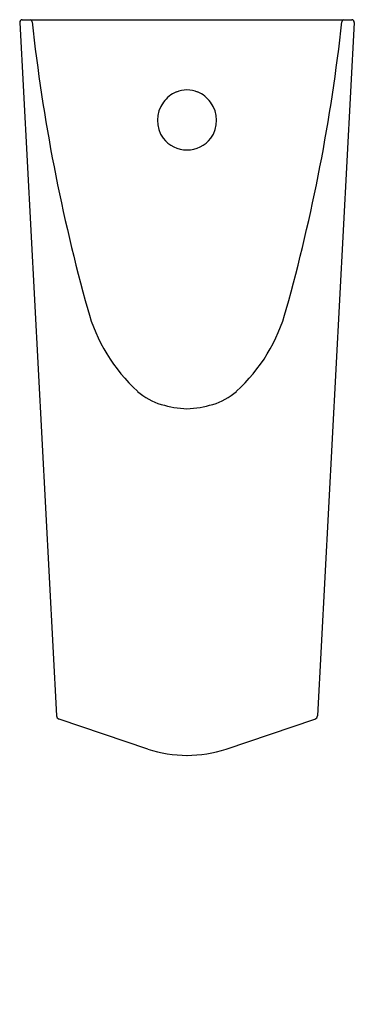
# Model space of a CAD drawing. Extents: x 1230.1 to 1243.4, y 170.8 to 209.9.
import ezdxf

# ---------------------------------------------------------------- set-up
doc = ezdxf.new("R2010")
doc.units = 0
doc.header["$LTSCALE"] = 0.64311
doc.layers.get('0').update_dxf_attribs({"color": 255, "linetype": 'CONTINUOUS'})
doc.layers.get('DEFPOINTS').update_dxf_attribs({"linetype": 'CONTINUOUS'})
doc.styles.get("Standard").update_dxf_attribs({"font": 'txt', "width": 0.8})

msp = doc.modelspace()

# ---------------------------------------------------------------- linework, layer by layer
for p, q in [((1230.106, 209.766), (1231.57, 182.264)), ((1230.206, 209.871), (1243.289, 209.871)), ((1243.389, 209.766), (1241.926, 182.264)), ((1235.193, 180.935), (1231.67, 182.132)), ((1238.303, 180.935), (1241.826, 182.132))]:
    msp.add_line(p, q)
for centre, radius, start, end in [((1230.206, 209.771), 0.1, 90, 183.0464), ((1230.482, 209.769), 0.118, 8.0379, 59.7196), ((1301.146, 217.535), 70.971, 186.26872, 195.65812), ((1172.35, 217.535), 70.971, 344.34188, 353.73128), ((1243.013, 209.769), 0.118, 120.2804, 171.9621), ((1243.289, 209.771), 0.1, 356.9536, 90), ((1236.781, 205.911), 1.184, 112.6563, 144.5606), ((1236.748, 205.99), 1.097, 90.0185, 112.6563), ((1236.747, 205.99), 1.097, 67.3437, 89.9815), ((1236.714, 205.911), 1.184, 35.4394, 67.3437), ((1236.772, 205.871), 1.2, 142.7608, 215.9992), ((1236.723, 205.871), 1.2, 324.0008, 37.2392), ((1236.739, 205.899), 1.19, 218.0316, 270.4244), ((1236.757, 205.899), 1.19, 269.5756, 321.9684), ((1239.295, 200.103), 6.711, 194.8738, 227.7993), ((1234.201, 200.103), 6.711, 312.2007, 345.1262), ((1236.448, 197.028), 2.522, 228.7841, 253.326), ((1237.047, 197.028), 2.522, 286.674, 311.2159), ((1236.928, 198.63), 4.194, 253.326, 267.5344), ((1236.567, 198.63), 4.194, 272.4656, 286.674), ((1231.717, 182.272), 0.147, 183.0464, 251.2308), ((1241.779, 182.272), 0.147, 288.7692, 356.9536), ((1236.839, 186.393), 5.701, 253.224, 269.0875), ((1236.657, 186.393), 5.701, 270.9125, 286.776)]:
    msp.add_arc(centre, radius, start, end)

# ---------------------------------------------------------------- texts
at = {"layer": 'DEFPOINTS'}
for tag, p, s in [('MODELNUMBER', (1236.744, 170.823), 'K-5777T-ER'), ('TRADENAME', (1236.744, 170.821), 'STRUKTURA'), ('PRODUCT', (1236.744, 170.82), 'URINAL')]:
    msp.add_attdef(tag, p, s, height=0.001, dxfattribs=at)

doc.saveas('drawing.dxf')
